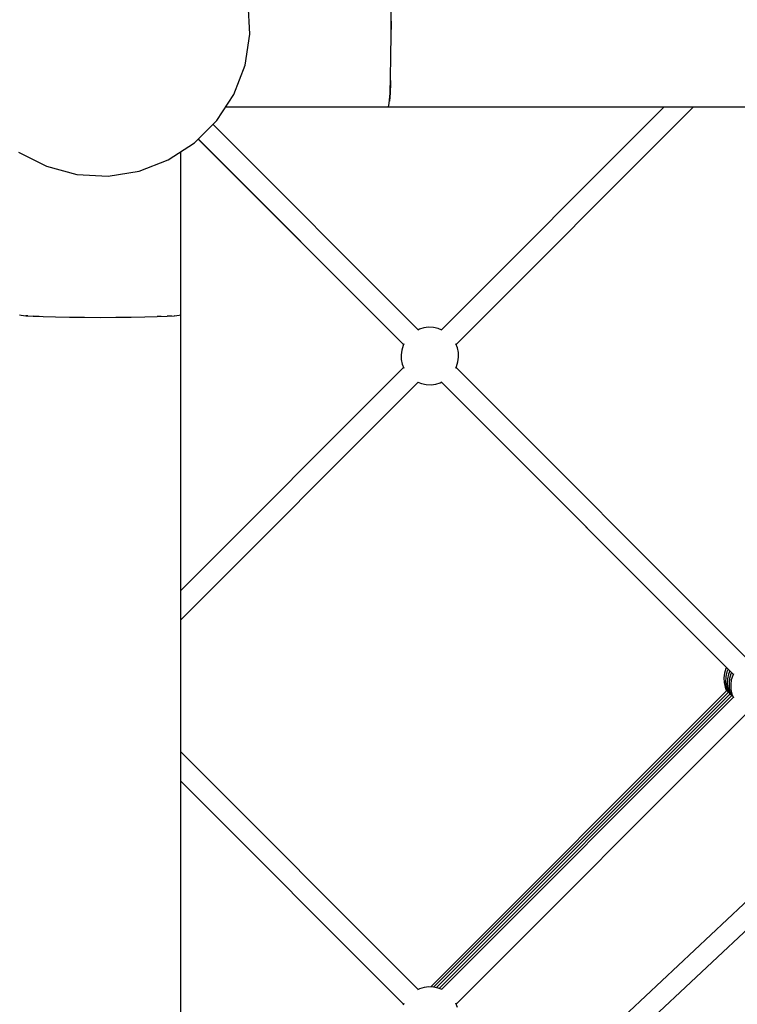
# Model space of a CAD drawing. Units: millimetres. Extents: x -1568 to 13693, y -2963 to 11996.
# Drawn here: x 5873 to 6495, y 3490 to 4343 of the extents above; entities that cross this region are included whole.
import ezdxf

# ---------------------------------------------------------------- set-up
doc = ezdxf.new("R2010")
doc.units = ezdxf.units.MM
doc.layers.add('Dimension', color=7, linetype='Continuous')
doc.dimstyles.new('Standard$0', dxfattribs={"dimtxt": 0.18, "dimasz": 0.18, "dimexe": 0.18, "dimexo": 0.0625, "dimgap": 0.09, "dimtad": 0, "dimtih": 1, "dimtoh": 1, "dimdec": 4, "dimzin": 0, "dimdsep": 46, "dimtxsty": 'Standard', "dimcen": 0.09, "dimadec": 0, "dimazin": 0, "dimtfac": 1, "dimtdec": 4, "dimtofl": 0, "dimtmove": 0, "dimatfit": 3, "dimfxl": 1, "dimtolj": 1, "dimtzin": 0, "dimarcsym": 0})

# ---------------------------------------------------------------- blocks, each defined once
blk = doc.blocks.new('*D8')
at = {"layer": 'Defpoints', "color": 0}
for p in [(1873.19, 4337.63, 4120), (10012.89, 4337.63, 4120), (10012.89, -2104.7)]:
    blk.add_point(p, dxfattribs=at)
at = {"layer": 'Dimension', "color": 0, "linetype": 'ByBlock', "lineweight": -2}
for p, q in [((1873.19, 4337.57), (1873.19, -2104.88)), ((10012.89, 4337.57), (10012.89, -2104.88)), ((2073.19, -2104.7), (5467.95, -2104.7)), ((9812.89, -2104.7), (6418.13, -2104.7))]:
    blk.add_line(p, q, dxfattribs=at)
at = {"layer": 'Dimension', "color": 0}
for points in [[(2073.19, -2071.36), (2073.19, -2138.03), (1873.19, -2104.7)], [(9812.89, -2071.36), (9812.89, -2138.03), (10012.89, -2104.7)]]:
    blk.add_solid(points, dxfattribs=at)
at = {"layer": 'Dimension', "color": 0, "insert": (5943.04, -2104.7), "char_height": 300, "attachment_point": 5}
blk.add_mtext('\\A1;8140', dxfattribs=at)
blk = doc.blocks.new('*D9')
at = {"layer": 'Defpoints', "color": 0}
for p in [(-16.73, 4337.64, 4120), (11902.86, 4337.64, 4120), (11902.86, -2766.58)]:
    blk.add_point(p, dxfattribs=at)
at = {"layer": 'Dimension', "color": 0, "linetype": 'ByBlock', "lineweight": -2}
for p, q in [((-16.73, 4337.58), (-16.73, -2766.76)), ((11902.86, 4337.58), (11902.86, -2766.76)), ((183.27, -2766.58), (5367.98, -2766.58)), ((11702.86, -2766.58), (6518.16, -2766.58))]:
    blk.add_line(p, q, dxfattribs=at)
at = {"layer": 'Dimension', "color": 0}
for points in [[(183.27, -2733.24), (183.27, -2799.91), (-16.73, -2766.58)], [(11702.86, -2733.24), (11702.86, -2799.91), (11902.86, -2766.58)]]:
    blk.add_solid(points, dxfattribs=at)
at = {"layer": 'Dimension', "color": 0, "insert": (5943.07, -2766.58), "char_height": 300, "attachment_point": 5}
blk.add_mtext('\\A1;11920', dxfattribs=at)
blk = doc.blocks.new('*D10')
at = {"layer": 'Defpoints', "color": 0}
for p in [(5943.04, 8407.48, 4120), (-1113.45, 267.78), (5943.04, 267.78, 4120)]:
    blk.add_point(p, dxfattribs=at)
at = {"layer": 'Dimension', "color": 0, "linetype": 'ByBlock', "lineweight": -2}
for p, q in [((5942.98, 8407.48), (-1113.63, 8407.48)), ((-1113.45, 8207.48), (-1113.45, 4487.72)), ((-1113.45, 467.78), (-1113.45, 4187.54)), ((5942.98, 267.78), (-1113.63, 267.78))]:
    blk.add_line(p, q, dxfattribs=at)
at = {"layer": 'Dimension', "color": 0}
for points in [[(-1146.79, 8207.48), (-1080.12, 8207.48), (-1113.45, 8407.48)], [(-1146.79, 467.78), (-1080.12, 467.78), (-1113.45, 267.78)]]:
    blk.add_solid(points, dxfattribs=at)
at = {"layer": 'Dimension', "color": 0, "insert": (-1113.45, 4337.63), "char_height": 300, "attachment_point": 5}
blk.add_mtext('\\A1;8140', dxfattribs=at)
blk = doc.blocks.new('*D11')
at = {"layer": 'Defpoints', "color": 0}
for p in [(5943.07, 10297.44, 4120), (5943.07, -1622.16, 4120), (13124.93, -1622.16)]:
    blk.add_point(p, dxfattribs=at)
at = {"layer": 'Dimension', "color": 0, "linetype": 'ByBlock', "lineweight": -2}
for p, q in [((5943.13, 10297.44), (13125.11, 10297.44)), ((13124.93, 10097.44), (13124.93, 4487.73)), ((13124.93, -1422.16), (13124.93, 4187.55)), ((5943.13, -1622.16), (13125.11, -1622.16))]:
    blk.add_line(p, q, dxfattribs=at)
at = {"layer": 'Dimension', "color": 0}
for points in [[(13091.6, 10097.44), (13158.26, 10097.44), (13124.93, 10297.44)], [(13091.6, -1422.16), (13158.26, -1422.16), (13124.93, -1622.16)]]:
    blk.add_solid(points, dxfattribs=at)
at = {"layer": 'Dimension', "color": 0, "insert": (13124.93, 4337.64), "char_height": 300, "attachment_point": 5}
blk.add_mtext('\\A1;11920', dxfattribs=at)

msp = doc.modelspace()

# ---------------------------------------------------------------- linework, layer by layer
for p, q in [((6072.86, 4330.83, 4120), (6071.44, 4357.97, 4120)), ((6195.28, 4330.81, 4120), (6195.25, 4351.29, 4120)), ((6195.26, 4342.13, 4120), (6195.29, 4337.63, 4120)), ((6195.29, 4337.63, 4120), (6195.28, 4334.93, 4120)), ((6068.61, 4303.99, 4120), (6072.86, 4330.83, 4120)), ((6195.12, 4310.92, 4120), (6195.28, 4330.81, 4120)), ((6194.78, 4293.35, 4120), (6195.12, 4310.92, 4120)), ((6195.12, 4310.91, 4120), (6195.12, 4310.9, 4120)), ((6195.12, 4310.9, 4120), (6195.12, 4310.86, 4120)), ((6058.87, 4278.61, 4120), (6068.61, 4303.99, 4120)), ((6194.29, 4279.58, 4120), (6194.78, 4293.35, 4120)), ((6194.63, 4288.24, 4120), (6194.29, 4279.65, 4120)), ((6194.68, 4290.55, 4120), (6194.63, 4288.24, 4120)), ((6044.07, 4255.82, 4120), (6058.87, 4278.61, 4120)), ((6193.69, 4270.8, 4120), (6194.29, 4279.58, 4120)), ((6194.29, 4279.56, 4120), (6193.9, 4273.1, 4120)), ((6194.29, 4279.57, 4120), (6194.29, 4279.56, 4120)), ((6051.84, 4267.78, 4120), (6193.04, 4267.78, 4120)), ((6193.04, 4267.78, 4120), (6193.69, 4270.8, 4120)), ((6193.04, 4267.78, 4120), (6565.8, 4267.78, 4120)), ((6193.9, 4273.1, 4120), (6193.81, 4272.56, 4120)), ((6432, 4267.78, 4120), (6238.82, 4074.61, 4120)), ((6251.55, 4061.88, 4120), (6457.46, 4267.78, 4120)), ((6024.85, 4236.6, 4120), (6044.07, 4255.82, 4120)), ((6218.79, 4074.61, 4120), (6040.82, 4252.58, 4120)), ((6218.79, 4074.61, 4120), (6040.82, 4252.58, 4120)), ((6002.06, 4221.8, 4120), (6024.85, 4236.6, 4120)), ((6028.09, 4239.85, 4120), (6206.06, 4061.87, 4120)), ((6028.1, 4239.85, 4120), (6206.07, 4061.88, 4120)), ((6028.1, 4239.85, 4120), (6206.07, 4061.88, 4120)), ((5872.24, 4228.61, 4120), (5896.45, 4216.27, 4120)), ((6012.89, 4087.63, 4120), (6012.89, 4228.84, 4120)), ((5896.45, 4216.27, 4120), (5922.7, 4209.23, 4120)), ((5976.69, 4212.06, 4120), (6002.06, 4221.8, 4120)), ((5922.7, 4209.23, 4120), (5949.84, 4207.81, 4120)), ((5949.84, 4207.81, 4120), (5976.69, 4212.06, 4120)), ((5873.19, 4087.63, 4120), (5874.53, 4087.19, 4120)), ((5874.53, 4087.19, 4120), (5878.5, 4086.77, 4120)), ((5878.5, 4086.77, 4120), (5884.94, 4086.38, 4120)), ((5880.3, 4086.66, 4120), (5878.51, 4086.77, 4120)), ((5878.51, 4086.77, 4120), (5878.51, 4086.77, 4120)), ((6001.09, 4086.38, 4120), (6007.56, 4086.77, 4120)), ((6004.89, 4086.61, 4120), (6001.12, 4086.38, 4120)), ((6007.56, 4086.77, 4120), (6011.54, 4087.19, 4120)), ((6007.57, 4086.77, 4120), (6007.56, 4086.77, 4120)), ((6007.58, 4086.77, 4120), (6007.57, 4086.77, 4120)), ((6011.54, 4087.19, 4120), (6012.89, 4087.63, 4120)), ((6012.89, 3714.88, 4120), (6012.89, 4087.63, 4120)), ((5884.94, 4086.38, 4120), (5893.63, 4086.04, 4120)), ((5884.96, 4086.38, 4120), (5884.95, 4086.38, 4120)), ((5890.14, 4086.18, 4120), (5884.96, 4086.38, 4120)), ((5893.63, 4086.04, 4120), (5904.2, 4085.76, 4120)), ((5893.65, 4086.04, 4120), (5893.64, 4086.04, 4120)), ((5893.67, 4086.04, 4120), (5893.65, 4086.04, 4120)), ((5904.2, 4085.76, 4120), (5916.28, 4085.55, 4120)), ((5916.28, 4085.55, 4120), (5929.37, 4085.42, 4120)), ((5916.31, 4085.55, 4120), (5916.3, 4085.55, 4120)), ((5916.33, 4085.55, 4120), (5916.31, 4085.55, 4120)), ((5929.37, 4085.42, 4120), (5943.01, 4085.38, 4120)), ((5943.01, 4085.38, 4120), (5956.62, 4085.42, 4120)), ((5943.04, 4085.38, 4120), (5943.03, 4085.38, 4120)), ((5943.07, 4085.38, 4120), (5943.04, 4085.38, 4120)), ((5956.62, 4085.42, 4120), (5969.74, 4085.55, 4120)), ((5969.74, 4085.55, 4120), (5981.81, 4085.76, 4120)), ((5969.77, 4085.55, 4120), (5969.76, 4085.55, 4120)), ((5969.79, 4085.55, 4120), (5969.77, 4085.55, 4120)), ((5981.81, 4085.76, 4120), (5992.41, 4086.04, 4120)), ((5992.41, 4086.04, 4120), (6001.09, 4086.38, 4120)), ((5992.43, 4086.04, 4120), (5992.42, 4086.04, 4120)), ((5995.76, 4086.17, 4120), (5992.43, 4086.04, 4120)), ((6001.12, 4086.38, 4120), (6001.1, 4086.38, 4120)), ((6219.75, 4075.07, 4120), (6218.27, 4074.35, 4120)), ((6223.7, 4076.25, 4120), (6219.75, 4075.07, 4120)), ((6227.78, 4076.76, 4120), (6223.7, 4076.25, 4120)), ((6231.89, 4076.59, 4120), (6227.78, 4076.76, 4120)), ((6235.92, 4075.74, 4120), (6231.89, 4076.59, 4120)), ((6239.31, 4074.42, 4120), (6235.92, 4075.74, 4120)), ((6205.6, 4060.92, 4120), (6204.42, 4056.98, 4120)), ((6206.32, 4062.4, 4120), (6205.6, 4060.92, 4120)), ((6252.69, 4058.97, 4120), (6251.36, 4062.37, 4120)), ((6204.42, 4056.98, 4120), (6203.92, 4052.89, 4120)), ((6203.92, 4052.89, 4120), (6204.09, 4048.78, 4120)), ((6253.53, 4054.95, 4120), (6252.69, 4058.97, 4120)), ((6253.7, 4050.84, 4120), (6253.53, 4054.95, 4120)), ((6204.09, 4048.78, 4120), (6204.93, 4044.76, 4120)), ((6204.93, 4044.76, 4120), (6206.25, 4041.36, 4120)), ((6252.02, 4042.81, 4120), (6253.19, 4046.75, 4120)), ((6253.19, 4046.75, 4120), (6253.7, 4050.84, 4120)), ((6206.06, 4041.85, 4120), (6012.89, 3848.67, 4120)), ((6251.29, 4041.33, 4120), (6252.02, 4042.81, 4120)), ((6504.56, 3788.84, 4120), (6251.55, 4041.85, 4120)), ((6504.56, 3788.84, 4120), (6251.55, 4041.85, 4120)), ((6012.89, 3823.22, 4120), (6218.79, 4029.12, 4120)), ((6218.31, 4029.31, 4120), (6221.7, 4027.99, 4120)), ((6221.7, 4027.99, 4120), (6225.73, 4027.14, 4120)), ((6225.73, 4027.14, 4120), (6229.84, 4026.97, 4120)), ((6229.84, 4026.97, 4120), (6233.92, 4027.48, 4120)), ((6233.92, 4027.48, 4120), (6237.87, 4028.65, 4120)), ((6237.87, 4028.65, 4120), (6239.35, 4029.38, 4120)), ((6238.81, 4029.12, 4120), (6488.89, 3779.02, 4120)), ((6238.82, 4029.12, 4120), (6491.84, 3776.11, 4120)), ((6238.82, 4029.12, 4120), (6491.84, 3776.11, 4120)), ((6485.51, 3781, 4120), (6484.34, 3777.06, 4120)), ((6485.97, 3781.94, 4120), (6485.51, 3781, 4120)), ((6487.4, 3780.51, 4120), (6486.42, 3778.11, 4120)), ((6484.34, 3777.06, 4120), (6483.83, 3772.98, 4120)), ((6483.83, 3772.98, 4120), (6484, 3768.87, 4120)), ((6485.43, 3773.71, 4120), (6485.21, 3769.66, 4120)), ((6485.51, 3774.09, 4120), (6485.43, 3773.71, 4120)), ((6486.42, 3778.11, 4120), (6485.51, 3774.09, 4120)), ((6486.91, 3772.09, 4120), (6486.74, 3767.97, 4120)), ((6487.75, 3776.11, 4120), (6486.91, 3772.09, 4120)), ((6488.9, 3779.05, 4120), (6487.75, 3776.11, 4120)), ((6488.67, 3772.5, 4120), (6488.23, 3768.41, 4120)), ((6489.79, 3776.45, 4120), (6488.67, 3772.5, 4120)), ((6490.19, 3771.21, 4120), (6489.68, 3767.13, 4120)), ((6490.34, 3777.61, 4120), (6489.79, 3776.45, 4120)), ((6491.37, 3775.15, 4120), (6490.19, 3771.21, 4120)), ((6492.09, 3776.64, 4120), (6491.37, 3775.15, 4120)), ((6484, 3768.87, 4120), (6484.85, 3764.84, 4120)), ((6484.85, 3764.84, 4120), (6486.14, 3761.52, 4120)), ((6485.21, 3769.66, 4120), (6485.67, 3765.63, 4120)), ((6485.67, 3765.63, 4120), (6486.79, 3761.74, 4120)), ((6486.74, 3767.97, 4120), (6487.25, 3763.89, 4120)), ((6487.25, 3763.89, 4120), (6488.42, 3759.95, 4120)), ((6488.23, 3768.41, 4120), (6488.19, 3768.03, 4120)), ((6488.19, 3768.03, 4120), (6488.42, 3763.93, 4120)), ((6488.42, 3763.93, 4120), (6489.33, 3759.93, 4120)), ((6489.68, 3767.13, 4120), (6489.85, 3763.01, 4120)), ((6489.85, 3763.01, 4120), (6490.7, 3758.99, 4120)), ((6486.06, 3761.73, 4120), (6229.56, 3505.23, 4120)), ((6487.38, 3760.41, 4120), (6232.09, 3505.11, 4120)), ((6488.89, 3758.99, 4120), (6234.5, 3504.6, 4120)), ((6490.32, 3757.5, 4120), (6236.8, 3503.98, 4120)), ((6491.83, 3756.08, 4120), (6238.91, 3503.15, 4120)), ((6486.79, 3761.74, 4120), (6486.9, 3761.4, 4120)), ((6486.9, 3761.4, 4120), (6487.38, 3760.41, 4120)), ((6488.42, 3759.95, 4120), (6489.15, 3758.46, 4120)), ((6489.33, 3759.93, 4120), (6490.4, 3757.32, 4120)), ((6490.7, 3758.99, 4120), (6491.99, 3755.67, 4120)), ((6251.64, 3490.43, 4120), (6504.56, 3743.35, 4120)), ((6012.89, 3345.43, 4120), (6012.89, 3714.88, 4120)), ((6218.77, 3503.1, 4120), (6012.89, 3708.97, 4120)), ((6012.89, 3683.52, 4120), (6206.09, 3490.31, 4120)), ((6580.35, 3651.69, 4120), (6230.35, 3323.28, 4120)), ((6242.66, 3310.16, 4120), (6593.61, 3639.46, 4120)), ((6219.84, 3503.62, 4120), (6218.17, 3502.81, 4120)), ((6223.78, 3504.79, 4120), (6219.84, 3503.62, 4120)), ((6227.86, 3505.3, 4120), (6223.78, 3504.79, 4120)), ((6231.97, 3505.13, 4120), (6227.86, 3505.3, 4120)), ((6236, 3504.29, 4120), (6231.97, 3505.13, 4120)), ((6239.63, 3502.87, 4120), (6236, 3504.29, 4120)), ((6206.39, 3490.91, 4120), (6205.68, 3489.47, 4120)), ((6252.77, 3487.52, 4120), (6251.36, 3491.14, 4120))]:
    msp.add_line(p, q)

# ---------------------------------------------------------------- dimensions: what is measured, and where the dimension line sits
at = {"layer": 'Dimension'}
for base, p1, p2, picture, middle in [((13124.93, -1622.16), (5943.07, 10297.44, 4120), (5943.07, -1622.16, 4120), '*D11', (13124.93, 4337.64)), ((-1113.45, 267.78), (5943.04, 8407.48, 4120), (5943.04, 267.78, 4120), '*D10', (-1113.45, 4337.63))]:
    dim = msp.add_linear_dim(base=base, p1=p1, p2=p2, angle=90, dimstyle='Standard$0', override={"dimtxt": 300, "dimasz": 200, "dimdec": 0, "dimarcsym": 1}, dxfattribs=at)
    dim.commit()
    dim.dimension.update_dxf_attribs({"geometry": picture, "text_midpoint": middle})
for base, p1, p2, picture, middle in [((11902.86, -2766.58), (-16.73, 4337.64, 4120), (11902.86, 4337.64, 4120), '*D9', (5943.07, -2766.58)), ((10012.89, -2104.7), (1873.19, 4337.63, 4120), (10012.89, 4337.63, 4120), '*D8', (5943.04, -2104.7))]:
    dim = msp.add_linear_dim(base=base, p1=p1, p2=p2, dimstyle='Standard$0', override={"dimtxt": 300, "dimasz": 200, "dimdec": 0, "dimarcsym": 1}, dxfattribs=at)
    dim.commit()
    dim.dimension.update_dxf_attribs({"geometry": picture, "text_midpoint": middle})

doc.saveas('drawing.dxf')
